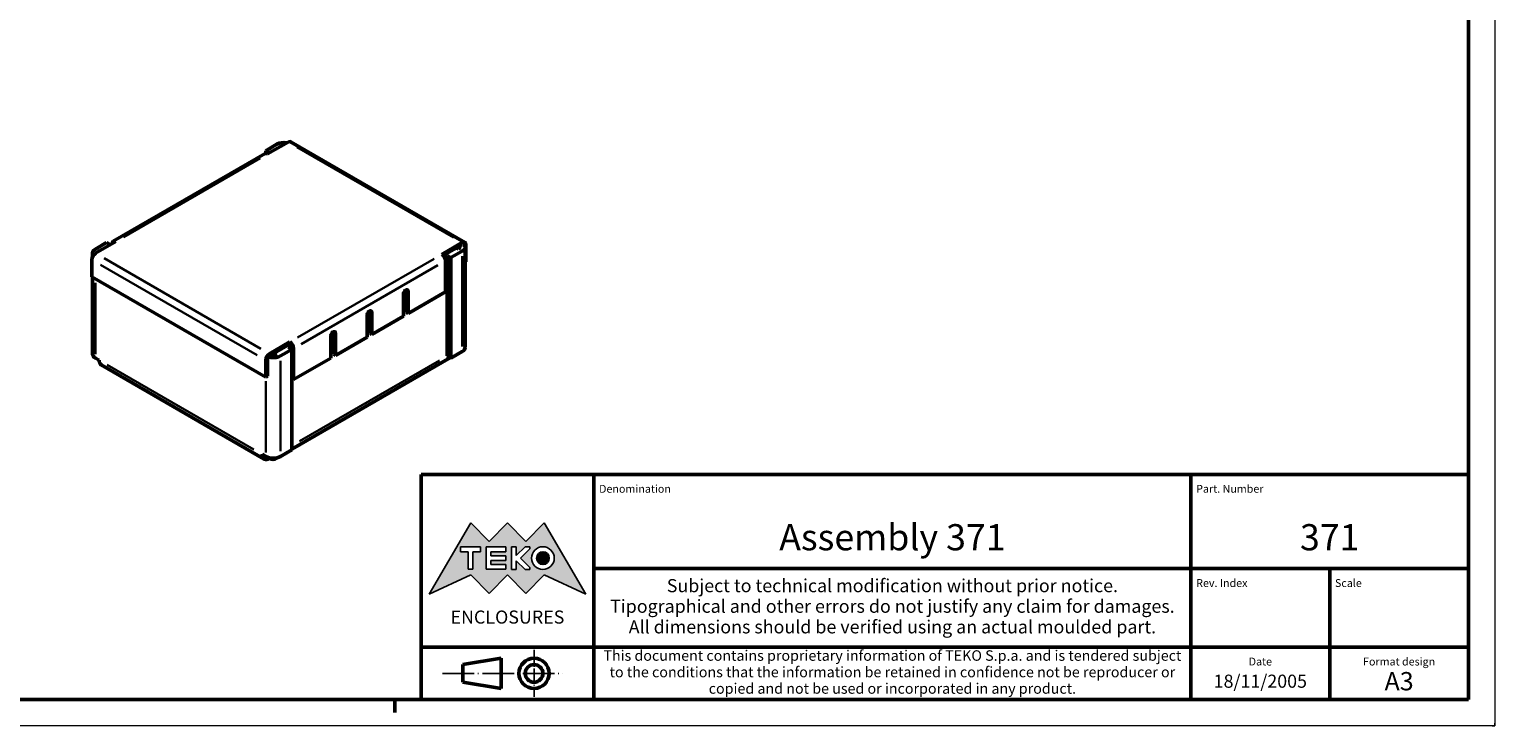
# Model space of a CAD drawing. Extents: x 0 to 420, y 0 to 297.
# Drawn here: x 140 to 420, y 0 to 133 of the extents above; entities that cross this region are included whole.
import ezdxf
from ezdxf.enums import TextEntityAlignment as Align

# ---------------------------------------------------------------- set-up
doc = ezdxf.new("R2010")
doc.units = 0
doc.linetypes.add('LONG_DASH_DOTTED', pattern=[0.3001, 0.2362, -0.0295, 0.0049, -0.0295])
doc.layers.get('0').update_dxf_attribs({"lineweight": 25})
for name, color, linetype, lineweight in [('Geometria schizzo(ISO)', 7, 'Continuous', 50), ('Linee di simmetria(ISO)', 250, 'LONG_DASH_DOTTED', 25), ('Simboli(ISO)', 7, 'Continuous', 25), ('Spigoli tangenti visibili(ISO)', 251, 'Continuous', 30), ('Spigoli visibili(ISO)', 7, 'Continuous', 50), ('Tratteggio', 3, 'Continuous', 9)]:
    doc.layers.add(name, color=color, linetype=linetype, lineweight=lineweight)
doc.styles.get("Standard").update_dxf_attribs({"font": 'ARIAL.TTF'})
doc.styles.add('Tabella-ISO', font='ARIAL.TTF')

# ---------------------------------------------------------------- blocks, each defined once
blk = doc.blocks.new('Cartigli Cartiglio particolare')
at = {"layer": 'Tratteggio'}
h = blk.add_hatch(color=7, dxfattribs=at)
edge = h.paths.add_edge_path(flags=0)
edge.add_arc((-181.38, 32.01), 2.17, 0, 360)
h.paths.add_polyline_path([(-191.3, 33.23), (-188.43, 33.23), (-188.43, 34.14), (-192.24, 34.14), (-192.24, 29.87), (-188.43, 29.87), (-188.43, 30.79), (-191.3, 30.79), (-191.3, 31.55), (-188.43, 31.55), (-188.43, 32.47), (-191.3, 32.47)], flags=0)
h.paths.add_polyline_path([(-183.85, 33.77), (-183.85, 34.14), (-184.77, 34.14), (-186.47, 32.5), (-186.47, 34.14), (-187.38, 34.14), (-187.38, 29.86), (-186.47, 29.86), (-186.47, 31.5), (-184.77, 29.86), (-183.85, 29.86), (-183.85, 30.23), (-185.63, 32)], flags=0)
h.paths.add_polyline_path([(-195.64, 29.87), (-194.73, 29.87), (-194.73, 33.23), (-193.28, 33.23), (-193.28, 34.14), (-197.09, 34.14), (-197.09, 33.23), (-195.64, 33.23)], flags=0)
h.paths.add_polyline_path([(-184.66, 25.28), (-181.16, 28.83), (-173.2, 25.14), (-181.16, 38.74), (-184.66, 35.17), (-188.15, 38.74), (-191.64, 35.17), (-195.14, 38.74), (-203.1, 25.14), (-195.14, 28.83), (-191.64, 25.28), (-188.15, 28.83)])
h = blk.add_hatch(color=7, dxfattribs=at)
edge = h.paths.add_edge_path()
edge.add_arc((-181.38, 32.01), 1.22, 0, 360)
for p, q in [((-195.14, 38.74), (-203.1, 25.14)), ((-191.64, 35.17), (-195.14, 38.74)), ((-188.15, 38.74), (-191.64, 35.17)), ((-184.66, 35.17), (-188.15, 38.74)), ((-181.16, 38.74), (-184.66, 35.17)), ((-173.2, 25.14), (-181.16, 38.74)), ((-193.28, 34.14), (-197.09, 34.14)), ((-197.09, 34.14), (-197.09, 33.23)), ((-193.28, 33.23), (-193.28, 34.14)), ((-188.43, 34.14), (-192.24, 34.14)), ((-192.24, 34.14), (-192.24, 29.87)), ((-188.43, 33.23), (-188.43, 34.14)), ((-186.47, 34.14), (-187.38, 34.14)), ((-187.38, 34.14), (-187.38, 29.86)), ((-184.77, 34.14), (-186.47, 32.5)), ((-186.47, 32.5), (-186.47, 34.14)), ((-185.63, 32), (-183.85, 33.77)), ((-183.85, 34.14), (-184.77, 34.14)), ((-183.85, 33.77), (-183.85, 34.14)), ((-197.09, 33.23), (-195.64, 33.23)), ((-195.64, 33.23), (-195.64, 29.87)), ((-194.73, 29.87), (-194.73, 33.23)), ((-194.73, 33.23), (-193.28, 33.23)), ((-191.3, 33.23), (-188.43, 33.23)), ((-191.3, 32.47), (-191.3, 33.23)), ((-188.43, 32.47), (-191.3, 32.47)), ((-191.3, 30.79), (-191.3, 31.55)), ((-191.3, 31.55), (-188.43, 31.55)), ((-188.43, 30.79), (-191.3, 30.79)), ((-188.43, 31.55), (-188.43, 32.47)), ((-188.43, 29.87), (-188.43, 30.79)), ((-186.47, 29.86), (-186.47, 31.5)), ((-186.47, 31.5), (-184.77, 29.86)), ((-183.85, 30.23), (-185.63, 32)), ((-203.1, 25.14), (-195.14, 28.83)), ((-195.64, 29.87), (-194.73, 29.87)), ((-195.14, 28.83), (-191.64, 25.28)), ((-192.24, 29.87), (-188.43, 29.87)), ((-191.64, 25.28), (-188.15, 28.83)), ((-188.15, 28.83), (-184.66, 25.28)), ((-187.38, 29.86), (-186.47, 29.86)), ((-184.77, 29.86), (-183.85, 29.86)), ((-184.66, 25.28), (-181.16, 28.83)), ((-183.85, 29.86), (-183.85, 30.23)), ((-181.16, 28.83), (-173.2, 25.14))]:
    blk.add_line(p, q)
at = {"color": 7}
for p, q in [((-195.14, 38.74), (-203.1, 25.14)), ((-191.64, 35.17), (-195.14, 38.74)), ((-188.15, 38.74), (-191.64, 35.17)), ((-188.15, 38.74), (-184.66, 35.17)), ((-184.66, 35.17), (-181.16, 38.74)), ((-181.16, 38.74), (-173.2, 25.14)), ((-193.28, 34.14), (-197.09, 34.14)), ((-197.09, 34.14), (-197.09, 33.23)), ((-193.28, 33.23), (-193.28, 34.14)), ((-188.43, 34.14), (-192.24, 34.14)), ((-192.24, 34.14), (-192.24, 29.87)), ((-188.43, 33.23), (-188.43, 34.14)), ((-186.47, 34.14), (-187.38, 34.14)), ((-187.38, 34.14), (-187.38, 29.86)), ((-184.77, 34.14), (-186.47, 32.5)), ((-186.47, 32.5), (-186.47, 34.14)), ((-185.63, 32), (-183.85, 33.77)), ((-183.85, 34.14), (-184.77, 34.14)), ((-183.85, 33.77), (-183.85, 34.14)), ((-197.09, 33.23), (-195.64, 33.23)), ((-195.64, 33.23), (-195.64, 29.87)), ((-194.73, 29.87), (-194.73, 33.23)), ((-194.73, 33.23), (-193.28, 33.23)), ((-191.3, 33.23), (-188.43, 33.23)), ((-191.3, 32.47), (-191.3, 33.23)), ((-188.43, 32.47), (-191.3, 32.47)), ((-191.3, 31.55), (-188.43, 31.55)), ((-191.3, 30.79), (-191.3, 31.55)), ((-188.43, 30.79), (-191.3, 30.79)), ((-188.43, 31.55), (-188.43, 32.47)), ((-188.43, 29.87), (-188.43, 30.79)), ((-186.47, 29.86), (-186.47, 31.5)), ((-186.47, 31.5), (-184.77, 29.86)), ((-183.85, 30.23), (-185.63, 32)), ((-203.1, 25.14), (-195.14, 28.83)), ((-195.64, 29.87), (-194.73, 29.87)), ((-195.14, 28.83), (-191.64, 25.28)), ((-192.24, 29.87), (-188.43, 29.87)), ((-191.64, 25.28), (-188.15, 28.83)), ((-184.66, 25.28), (-188.15, 28.83)), ((-187.38, 29.86), (-186.47, 29.86)), ((-184.77, 29.86), (-183.85, 29.86)), ((-181.16, 28.83), (-184.66, 25.28)), ((-183.85, 29.86), (-183.85, 30.23)), ((-173.2, 25.14), (-181.16, 28.83))]:
    blk.add_line(p, q, dxfattribs=at)
for centre, radius in [((-181.38, 32.01), 2.17), ((-181.38, 32.01, 10), 1.22)]:
    blk.add_circle(centre, radius)
for radius in [2.17, 1.22]:
    blk.add_circle((-181.38, 32.01), radius, dxfattribs=at)
at = {"layer": 'Geometria schizzo(ISO)'}
for p, q in [((-204.65, 48), (-204.65, 5)), ((-4.65, 48), (-204.65, 48)), ((-171.65, 48), (-171.65, 30)), ((-57.65, 48), (-57.65, 5)), ((-4.65, 48), (-4.65, 5)), ((-171.65, 30), (-171.65, 5)), ((-4.65, 30), (-171.65, 30)), ((-31.15, 5), (-31.15, 30)), ((-204.65, 15), (-4.65, 15)), ((-196.65, 11.69), (-189.33, 12.88)), ((-196.65, 11.69), (-196.65, 8.31)), ((-189.33, 12.88), (-189.33, 7.12)), ((-196.65, 8.31), (-189.33, 7.12)), ((-204.65, 5), (-4.65, 5))]:
    blk.add_line(p, q, dxfattribs=at)
at = {"layer": 'Geometria schizzo(ISO)', "color": 4, "lineweight": 18}
blk.add_line((-0.15, 0), (0.35, 0), dxfattribs=at)
at = {"layer": 'Geometria schizzo(ISO)', "color": 131, "lineweight": 18}
blk.add_line((0.35, 0), (0.35, 0.5), dxfattribs=at)
at = {"layer": 'Geometria schizzo(ISO)'}
for radius in [2.88, 1.69]:
    blk.add_circle((-183.07, 10), radius, dxfattribs=at)
at = {"layer": 'Linee di simmetria(ISO)', "ltscale": 11.806988}
blk.add_line((-183.07, 14.5), (-183.07, 5.5), dxfattribs=at)
at = {"layer": 'Linee di simmetria(ISO)', "ltscale": 25.547039}
blk.add_line((-200.56, 10), (-177.56, 10), dxfattribs=at)
at = {"layer": 'Simboli(ISO)', "color": 1, "char_height": 1.5}
for s, insert, attachment_point in [('\\fArial|b0|i0;\\H1.5000;Denomination', (-170.65, 44.5), 7), ('\\fArial|b0|i0;\\H1.5000;Part. Number', (-56.65, 44.5), 7), ('\\fArial|b0|i0;\\H1.5000;Scale', (-30.15, 26.5), 7), ('\\fArial|b0|i0;\\H1.5000;Date', (-44.4, 11.5), 8), ('\\fArial|b0|i0;\\H1.5000;Format design', (-17.9, 11.5), 8)]:
    blk.add_mtext(s, dxfattribs=dict(at, insert=insert, attachment_point=attachment_point))
at = {"layer": 'Simboli(ISO)', "color": 7, "attachment_point": 2, "line_spacing_factor": 0.944221, "style": 'Tabella-ISO'}
for s, insert, char_height, width in [('Subject to technical modification without prior notice.\\PTipographical and other errors do not justify any claim for damages. \\PAll dimensions should be verified using an actual moulded part.', (-114.65, 28), 2.5, 110.6616), ('\\fArial|b0|i0;\\H2.0000;This document contains proprietary information of \\fArial|b1|i0;\\H2.0000;TEKO S.p.a.\\fArial|b0|i0;\\H2.0000; and is tendered subject to the conditions that the information be retained in confidence not be reproducer or copied and not be used or incorporated in any product.', (-114.65, 14.4), 2, 113.1843)]:
    blk.add_mtext(s, dxfattribs=dict(at, insert=insert, char_height=char_height, width=width))
at = {"layer": 'Simboli(ISO)', "color": 1, "insert": (-56.65, 26.5), "char_height": 1.5, "attachment_point": 7, "style": 'Tabella-ISO'}
blk.add_mtext('\\fArial|b0|i0;\\H1.5000;Rev. Index', dxfattribs=at)
at = {"layer": 'Simboli(ISO)', "color": 7, "insert": (-188.15, 22), "char_height": 2.5, "width": 25.7551, "attachment_point": 2, "style": 'Tabella-ISO'}
blk.add_mtext('\\fArial|b1|i0;\\H2.5000;ENCLOSURES', dxfattribs=at)
at = {"layer": 'Simboli(ISO)', "color": 7, "style": 'Tabella-ISO'}
for tag, height, p in [('DESCRIZIONE', 5, (-114.65, 36)), ('NUMERO_PARTE', 5, (-31.15, 36)), ('NUMERO_REVISIONE', 5, (-44.4, 20.5)), ('SCALA_GENERALE_VISTE', 5, (-17.9, 20.5)), ('DATA_CREAZIONE', 2.5, (-44.4, 8.5)), ('Dimensioni_foglio', 3.5, (-17.9, 8.5))]:
    blk.add_attdef(tag, text='', height=height, dxfattribs=at).set_placement(p, align=Align.MIDDLE_CENTER)
blk = doc.blocks.new('Bordi A3')
at = {"layer": 'Geometria schizzo(ISO)', "color": 4, "lineweight": 18}
for p, q in [((420, 297), (420, 0)), ((420, 0), (0, 0))]:
    blk.add_line(p, q, dxfattribs=at)
at = {"layer": 'Geometria schizzo(ISO)'}
for p, q in [((415, 292), (415, 5)), ((415, 5), (5, 5)), ((210, 5), (210, 2.5))]:
    blk.add_line(p, q, dxfattribs=at)

msp = doc.modelspace()

# ---------------------------------------------------------------- linework, layer by layer
at = {"layer": 'Spigoli tangenti visibili(ISO)'}
for p, q in [((221.179, 93.234), (191.268, 110.503)), ((184.268, 108.38), (158.176, 93.315)), ((222.134, 91.07), (222.134, 91.437)), ((222.841, 89.682), (222.841, 72.413)), ((153.792, 88.049), (183.702, 70.78)), ((154.499, 89.274), (184.41, 72.005)), ((191.41, 74.128), (217.502, 89.192)), ((192.117, 72.903), (218.209, 87.967)), ((152.837, 84.579), (152.837, 70.984)), ((212.535, 82.956), (212.217, 83.14)), ((205.605, 78.955), (205.287, 79.139)), ((198.675, 74.954), (198.357, 75.138)), ((183.101, 52.756), (155.1, 68.923)), ((188.193, 52.409), (188.193, 69.678)), ((218.527, 69.78), (191.799, 54.348)), ((185.364, 52.205), (185.364, 65.799))]:
    msp.add_line(p, q, dxfattribs=at)
at = {"layer": 'Spigoli visibili(ISO)'}
for p, q in [((185.218, 109.266), (156.226, 92.528)), ((187.485, 111.054), (185.364, 109.829)), ((185.364, 109.829), (185.364, 109.311)), ((186.071, 109.421), (185.364, 109.829)), ((189.607, 111.462), (185.718, 109.217)), ((223.341, 92.324), (190.107, 111.512)), ((156.726, 92.478), (152.837, 90.233)), ((152.251, 90.233), (152.251, 89.536)), ((152.837, 91.05), (154.959, 92.274)), ((155.666, 91.866), (154.959, 92.274)), ((218.952, 90.029), (222.841, 92.274)), ((222.841, 91.866), (219.243, 89.789)), ((219.452, 89.501), (220.012, 89.825)), ((220.012, 89.825), (220.719, 89.417)), ((220.012, 70.637), (220.012, 89.825)), ((220.719, 89.417), (222.841, 90.641)), ((222.134, 91.05), (221.78, 91.254)), ((223.427, 91.458), (223.427, 72.27)), ((223.548, 91.866), (223.548, 88.6)), ((152.13, 85.742), (152.13, 89.008)), ((219.659, 82.844), (219.659, 88.804)), ((220.719, 70.229), (220.719, 89.417)), ((223.548, 88.6), (223.427, 88.53)), ((185.364, 66.555), (152.13, 85.742)), ((152.251, 85.672), (152.251, 71.045)), ((211.633, 78.21), (211.633, 82.415)), ((212.199, 78.945), (212.199, 83.15)), ((212.552, 82.946), (212.552, 78.741)), ((212.552, 78.741), (219.659, 82.844)), ((204.704, 74.209), (204.704, 78.414)), ((205.163, 78.394), (204.704, 78.129)), ((205.163, 78.394), (205.163, 79.21)), ((205.198, 79.229), (205.198, 78.006)), ((205.269, 74.944), (205.269, 79.149)), ((205.623, 78.945), (205.623, 74.74)), ((212.552, 78.741), (212.199, 78.945)), ((205.198, 78.006), (204.704, 77.72)), ((204.845, 78.21), (205.198, 78.006)), ((205.623, 74.74), (211.633, 78.21)), ((186.071, 71.045), (189.96, 73.291)), ((189.96, 72.883), (186.071, 70.637)), ((189.96, 72.883), (189.96, 73.291)), ((197.774, 70.209), (197.774, 74.414)), ((198.34, 70.943), (198.34, 75.148)), ((198.693, 74.944), (198.693, 70.739)), ((198.693, 70.739), (204.704, 74.209)), ((205.623, 74.74), (205.269, 74.944)), ((152.837, 70.229), (153.544, 69.821)), ((185.718, 70.025), (185.718, 66.759)), ((186.778, 70.876), (186.778, 71.045)), ((187.485, 71.045), (187.132, 71.25)), ((190.314, 71.862), (188.193, 70.637)), ((189.607, 72.27), (190.314, 72.678)), ((189.607, 72.27), (190.314, 71.862)), ((190.314, 72.27), (190.314, 71.862)), ((190.314, 52.674), (190.314, 71.862)), ((220.598, 70.299), (190.314, 52.814)), ((190.667, 72.066), (190.667, 66.106)), ((190.667, 66.106), (197.774, 70.209)), ((198.693, 70.739), (198.34, 70.943)), ((220.012, 70.637), (220.719, 70.229)), ((222.841, 71.454), (220.719, 70.229)), ((185.071, 50.942), (153.959, 68.905)), ((185.364, 69.821), (185.364, 66.555)), ((185.364, 66.555), (185.718, 66.759)), ((190.667, 66.106), (190.314, 66.31)), ((184.657, 51.858), (185.364, 51.45)), ((186.071, 51.186), (186.071, 51.041)), ((187.498, 51.189), (187.071, 50.942)), ((188.193, 51.45), (190.314, 52.674))]:
    msp.add_line(p, q, dxfattribs=at)
for centre, major_axis, start_param, end_param in [((185.718, 108.4), (-0.5, 0.866), 5.4977871, 6.2831853), ((188.9, 110.237), (-2, 0), 4.4505896, 5.4977871), ((189.607, 110.646), (0.5, 0.866), 0, 0.7853982), ((156.726, 91.662), (-0.5, 0.866), 5.4977871, 7.0685835), ((222.841, 91.458), (0.5, 0.866), 5.4977871, 7.0685835), ((154.251, 90.233), (-2, 0), 5.4977871, 6.6667181), ((152.837, 89.417), (-0.5, -0.866), 3.9269908, 5.4977871), ((218.952, 89.213), (0.5, -0.866), 0.7853982, 2.3561945), ((221.427, 91.458), (1, 0), 5.4977871, 6.5449847), ((221.427, 91.458), (2, 0), 5.4977871, 6.8159032), ((212.093, 82.681), (0.325, 0.563), 5.4977871, 8.6393798), ((211.739, 82.885), (0.325, 0.563), 5.4977871, 5.7080739), ((205.163, 78.68), (0.325, 0.563), 5.4977871, 8.6393798), ((204.81, 78.884), (0.325, 0.563), 5.4977871, 5.7080739), ((189.96, 72.474), (0.5, -0.866), 0.7853982, 2.3561945), ((198.233, 74.679), (0.325, 0.563), 5.4977871, 8.6393798), ((197.88, 74.883), (0.325, 0.563), 5.4977871, 5.7080739), ((154.251, 71.045), (-2, 0), 0, 0.7853982), ((186.071, 70.229), (-0.5, -0.866), 3.9269908, 5.4977871), ((186.071, 70.229), (-0.25, -0.433), 4.9882766, 5.4977871), ((186.778, 71.454), (2, 0), 4.1796711, 5.4977871), ((186.778, 71.454), (1, 0), 4.4505896, 5.4977871), ((221.427, 72.27), (2, 0), 5.4977871, 6.2831853), ((154.959, 70.637), (-1, -1.732), 5.4977871, 6.2831853), ((186.071, 52.674), (-1, -1.732), 5.4977871, 7.0685835), ((186.778, 52.266), (2, 0), 3.9269908, 5.4977871), ((186.071, 52.674), (1, -1.732), 5.4977871, 6.5449847)]:
    msp.add_ellipse(centre, major_axis=major_axis, ratio=0.5773503, start_param=start_param, end_param=end_param, dxfattribs=at)

# ---------------------------------------------------------------- block references
msp.add_blockref('Bordi A3', (0, 0))
msp.add_blockref('Cartigli Cartiglio particolare', (419.65, 0)).add_auto_attribs({'Dimensioni_foglio': 'A3', 'DATA_CREAZIONE': '18/11/2005', 'NUMERO_PARTE': '371', 'DESCRIZIONE': 'Assembly 371'})

doc.saveas('drawing.dxf')
